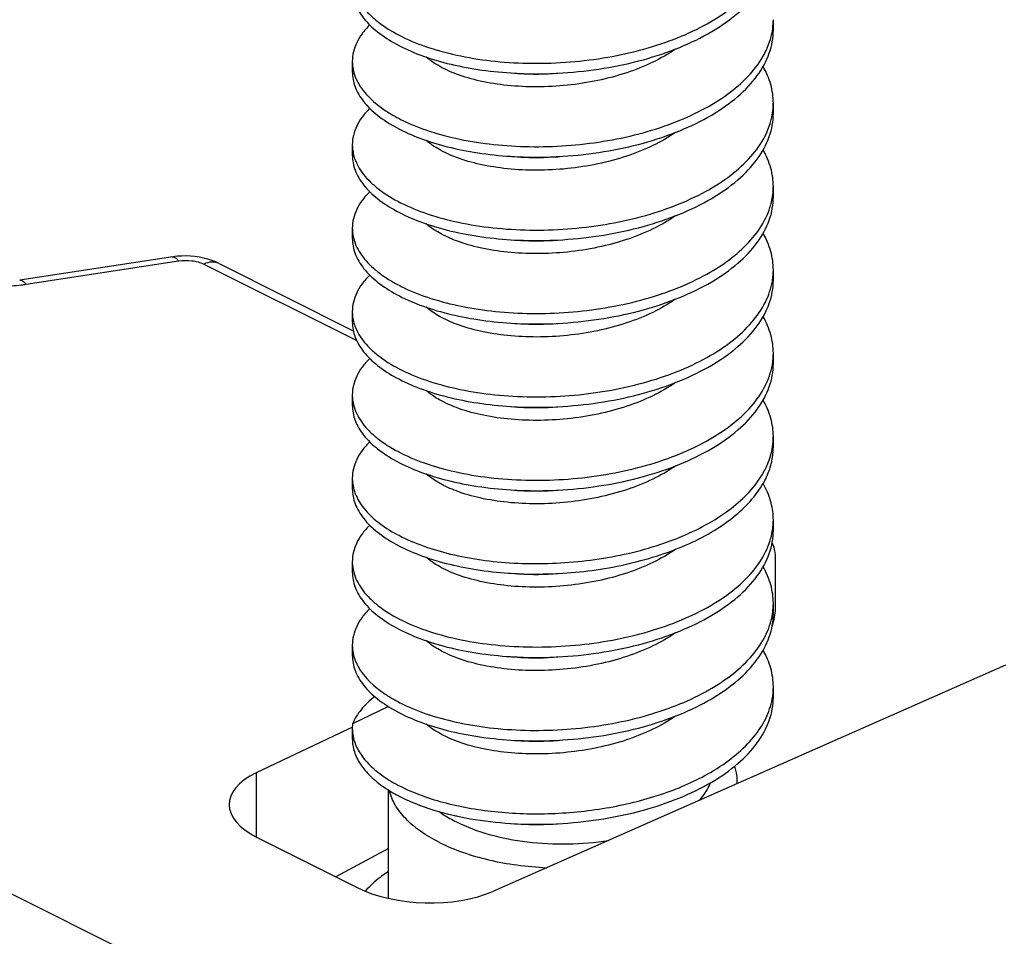
# Model space of a CAD drawing. Units: millimetres. Extents: x -70 to 70, y -63 to 63.
# Drawn here: x -39 to -31, y 1 to 9 of the extents above; entities that cross this region are included whole.
import ezdxf

# ---------------------------------------------------------------- set-up
doc = ezdxf.new("R2010")
doc.units = ezdxf.units.MM
doc.header["$LTSCALE"] = 16.335
doc.layers.get('0').update_dxf_attribs({"linetype": 'CONTINUOUS'})
doc.layers.add('DRAFT', color=7, linetype='CONTINUOUS')
doc.layers.add('RACCORDO', color=7, linetype='CONTINUOUS')

msp = doc.modelspace()

# ---------------------------------------------------------------- linework, layer by layer
at = {"color": 7, "linetype": 'CONTINUOUS'}
for p, q in [((-32.6518, 8.8177), (-32.6518, 8.9043)), ((-36.1518, 8.5579), (-36.1518, 8.4713)), ((-32.6518, 8.1249), (-32.6518, 8.2115)), ((-36.1518, 7.8651), (-36.1518, 7.7785)), ((-32.6518, 7.4321), (-32.6518, 7.5187)), ((-36.1518, 7.1723), (-36.1518, 7.0857)), ((-32.6518, 6.7393), (-32.6518, 6.8259)), ((-36.1518, 6.4794), (-36.1518, 6.3928)), ((-32.6518, 6.0464), (-32.6518, 6.133)), ((-36.1518, 5.7866), (-36.1518, 5.7)), ((-32.6518, 5.3536), (-32.6518, 5.4402)), ((-36.1518, 5.0938), (-36.1518, 5.0072)), ((-32.6518, 4.6608), (-32.6518, 4.7474)), ((-36.1518, 4.401), (-36.1518, 4.3144)), ((-32.6518, 3.968), (-32.6518, 4.0546)), ((-36.1518, 3.7082), (-36.1518, 3.6216)), ((-32.6518, 3.2752), (-32.6518, 3.3618)), ((-35.8501, 3.1966), (-36.1496, 3.0543)), ((-36.1496, 3.0543), (-36.1518, 3.0153)), ((-36.1518, 3.0153), (-36.1518, 2.9287)), ((-35.8518, 1.6036), (-35.8518, 2.5051)), ((-35.8715, 1.8146), (-35.8518, 1.8285))]:
    msp.add_line(p, q, dxfattribs=at)
for centre, radius, start, end in [((-33.2106, 8.9044), 0.5588, 352.25089, 359.98972), ((-33.2322, 8.9077), 0.5806, 345.59315, 352.2127), ((-34.6212, 11.8957), 3.4404, 266.42094, 273.65552), ((-33.2141, 8.2119), 0.5622, 349.37025, 359.96029), ((-35.8126, 7.8653), 0.3392, 180.03459, 190.68799), ((-34.6212, 11.2044), 3.4419, 266.42279, 273.65432), ((-33.2291, 7.5214), 0.5775, 346.57351, 353.21407), ((-33.2095, 7.5188), 0.5576, 353.24221, 359.98577), ((-34.6212, 10.5131), 3.4434, 266.4246, 273.653), ((-33.213, 6.8262), 0.5612, 351.16551, 359.96582), ((-33.2231, 6.8276), 0.5714, 350.39331, 351.17831), ((-34.6212, 9.82), 3.4432, 266.42425, 273.65307), ((-33.2179, 6.1337), 0.5661, 347.52427, 359.93122), ((-34.6212, 9.1252), 3.4411, 266.42167, 273.65477), ((-33.2112, 5.4404), 0.5593, 351.22015, 359.98208), ((-33.2777, 5.3697), 0.6279, 338.43175, 344.69998), ((-33.3293, 5.3907), 0.6836, 332.45844, 338.38563), ((-34.6212, 8.4315), 3.4403, 266.42075, 273.65562), ((-33.3725, 4.688), 0.7321, 27.73551, 29.69332), ((-33.2154, 4.7479), 0.5636, 348.49928, 359.95011), ((-34.6286, 7.5985), 3.2999, 266.11694, 266.39665), ((-34.6212, 7.7399), 3.4415, 266.4223, 273.65465), ((-33.2102, 4.0547), 0.5584, 352.36167, 359.98277), ((-33.2328, 4.0581), 0.5812, 345.72231, 352.3337), ((-34.6212, 7.0487), 3.4431, 266.4243, 273.65324), ((-33.2153, 3.3623), 0.5635, 349.50408, 359.94802), ((-35.8112, 3.0158), 0.3406, 180.07146, 190.8376), ((-34.6212, 6.3562), 3.4434, 266.42462, 273.65287), ((-34.0433, 4.1488), 1.7319, 300.97331, 301.28084), ((-33.3157, 2.5806), 0.3638, 356.29488, 359.99773), ((-34.7358, 4.7927), 2.564, 256.99703, 257.83501), ((-34.6212, 5.6615), 3.4416, 266.42226, 273.65435)]:
    msp.add_arc(centre, radius, start, end, dxfattribs=at)
for points, knots in [([(-34.4018, 8.4623), (-34.2875, 8.4695), (-34.062, 8.4948), (-33.7359, 8.5649), (-33.4345, 8.6656), (-33.1691, 8.794), (-32.9491, 8.9465), (-32.7825, 9.1193), (-32.6926, 9.2812), (-32.6576, 9.4127), (-32.6518, 9.4782), (-32.6518, 9.5105)], [0, 0, 0, 0, 0.155825, 0.308206, 0.453091, 0.587135, 0.70812, 0.815504, 0.911112, 0.956025, 1, 1, 1, 1]), ([(-36.1349, 9.1446), (-36.1194, 9.0964), (-36.0796, 9.026), (-36.0064, 8.9442), (-35.9093, 8.8597), (-35.7552, 8.7651), (-35.535, 8.6739), (-35.2789, 8.6038), (-34.995, 8.5578), (-34.6921, 8.538), (-34.3798, 8.5457), (-34.0681, 8.5813), (-33.767, 8.6442), (-33.4859, 8.7332), (-33.2338, 8.8461), (-33.0183, 8.9803), (-32.8461, 9.1326), (-32.7229, 9.2999), (-32.6758, 9.4234), (-32.6634, 9.4841)], [0, 0, 0, 0, 0.037721, 0.058878, 0.081842, 0.133506, 0.19286, 0.259149, 0.331095, 0.40708, 0.485285, 0.563807, 0.64077, 0.714434, 0.783322, 0.846363, 0.903076, 0.953812, 1, 1, 1, 1]), ([(-36.1518, 9.1641), (-36.1518, 9.143), (-36.1477, 9.1002), (-36.1227, 9.0136), (-36.058, 8.9069), (-35.9385, 8.7932), (-35.7789, 8.6918), (-35.5833, 8.6053), (-35.3563, 8.536), (-35.104, 8.4863), (-34.9272, 8.4678), (-34.836, 8.462)], [0, 0, 0, 0, 0.039465, 0.08, 0.167711, 0.268931, 0.386134, 0.519562, 0.667964, 0.829085, 1, 1, 1, 1]), ([(-36.0075, 8.8608), (-36.0301, 8.8383), (-36.0707, 8.792), (-36.1171, 8.7161), (-36.1454, 8.6378), (-36.1518, 8.5841), (-36.1518, 8.5579)], [0, 0, 0, 0, 0.278539, 0.53377, 0.771582, 1, 1, 1, 1]), ([(-36.1242, 8.4227), (-36.0826, 8.3218), (-35.9753, 8.2132), (-35.8264, 8.1163), (-35.6953, 8.0461), (-35.5062, 7.9718), (-35.2527, 7.9057), (-34.9733, 7.8629), (-34.6765, 7.8451), (-34.3712, 7.8537), (-34.0668, 7.8889), (-33.7724, 7.9502), (-33.4971, 8.0365), (-33.249, 8.1457), (-33.0356, 8.2752), (-32.863, 8.4224), (-32.7367, 8.5842), (-32.6851, 8.704), (-32.6699, 8.7633)], [0, 0, 0, 0, 0.082723, 0.108035, 0.135241, 0.195099, 0.261552, 0.333346, 0.40893, 0.486573, 0.564472, 0.640852, 0.714066, 0.782703, 0.845725, 0.902625, 0.953644, 1, 1, 1, 1]), ([(-34.4018, 7.7695), (-34.2875, 7.7767), (-34.062, 7.8019), (-33.7359, 7.8721), (-33.4345, 7.9728), (-33.1691, 8.1012), (-32.9491, 8.2537), (-32.7825, 8.4265), (-32.6926, 8.5883), (-32.6576, 8.7199), (-32.6518, 8.7854), (-32.6518, 8.8177)], [0, 0, 0, 0, 0.155825, 0.308205, 0.45309, 0.587135, 0.70812, 0.815503, 0.911112, 0.956025, 1, 1, 1, 1]), ([(-33.4655, 8.6604), (-33.5247, 8.6191), (-33.6561, 8.5441), (-33.8737, 8.4577), (-34.1125, 8.3943), (-34.3628, 8.3556), (-34.6145, 8.3422), (-34.8574, 8.3537), (-35.0817, 8.3887), (-35.2215, 8.4285), (-35.2857, 8.4526)], [0, 0, 0, 0, 0.114541, 0.239063, 0.370711, 0.505834, 0.640364, 0.770131, 0.891164, 1, 1, 1, 1]), ([(-36.1518, 8.5579), (-36.1518, 8.5352), (-36.147, 8.4888), (-36.1332, 8.4444), (-36.1242, 8.4227)], [0, 0, 0, 0, 0.492264, 1, 1, 1, 1]), ([(-35.2857, 8.4526), (-35.3344, 8.4708), (-35.4228, 8.5104), (-35.5035, 8.5646), (-35.5371, 8.5939)], [0, 0, 0, 0, 0.538442, 1, 1, 1, 1]), ([(-32.6518, 8.2115), (-32.6518, 8.2631), (-32.667, 8.3695), (-32.7097, 8.4678), (-32.7366, 8.515)], [0, 0, 0, 0, 0.487307, 1, 1, 1, 1]), ([(-36.1518, 8.4713), (-36.1518, 8.4502), (-36.1477, 8.4073), (-36.1227, 8.3208), (-36.058, 8.214), (-35.9385, 8.1004), (-35.7789, 7.999), (-35.5833, 7.9124), (-35.3563, 7.8432), (-35.104, 7.7934), (-34.9272, 7.775), (-34.836, 7.7692)], [0, 0, 0, 0, 0.039464, 0.080001, 0.167711, 0.268929, 0.386133, 0.519563, 0.667966, 0.829086, 1, 1, 1, 1]), ([(-34.8296, 8.4616), (-34.795, 8.4585), (-34.6526, 8.4493), (-34.5094, 8.4529), (-34.4018, 8.4623)], [0, 0, 0, 0, 0.243605, 1, 1, 1, 1]), ([(-36.007, 8.1684), (-36.0297, 8.1459), (-36.0704, 8.0996), (-36.117, 8.0235), (-36.1454, 7.9451), (-36.1518, 7.8913), (-36.1518, 7.8651)], [0, 0, 0, 0, 0.278738, 0.533956, 0.771674, 1, 1, 1, 1]), ([(-36.1324, 7.7514), (-36.1158, 7.7033), (-36.0743, 7.6331), (-35.9993, 7.5517), (-35.9003, 7.4677), (-35.7441, 7.3739), (-35.5218, 7.2838), (-35.2639, 7.215), (-34.9787, 7.1704), (-34.675, 7.1521), (-34.3625, 7.1613), (-34.0512, 7.1984), (-33.7509, 7.2628), (-33.4712, 7.3532), (-33.2209, 7.4674), (-33.0076, 7.6026), (-32.838, 7.7558), (-32.7177, 7.9239), (-32.6728, 8.0476), (-32.6615, 8.1082)], [0, 0, 0, 0, 0.037987, 0.059325, 0.082483, 0.134553, 0.194285, 0.260891, 0.333068, 0.409185, 0.487418, 0.565863, 0.642649, 0.71605, 0.784605, 0.847272, 0.903609, 0.954021, 1, 1, 1, 1]), ([(-34.4018, 7.0767), (-34.2875, 7.0839), (-34.062, 7.1091), (-33.7359, 7.1793), (-33.4345, 7.28), (-33.1691, 7.4083), (-32.9491, 7.5609), (-32.7825, 7.7337), (-32.6926, 7.8955), (-32.6576, 8.0271), (-32.6518, 8.0926), (-32.6518, 8.1249)], [0, 0, 0, 0, 0.155825, 0.308205, 0.45309, 0.587135, 0.70812, 0.815504, 0.911113, 0.956025, 1, 1, 1, 1]), ([(-33.4661, 7.9672), (-33.5252, 7.9259), (-33.6567, 7.851), (-33.8743, 7.7647), (-34.113, 7.7014), (-34.3631, 7.6627), (-34.6147, 7.6494), (-34.8576, 7.6609), (-35.0818, 7.6959), (-35.2216, 7.7357), (-35.2857, 7.7597)], [0, 0, 0, 0, 0.114567, 0.239099, 0.37074, 0.505847, 0.640369, 0.770136, 0.891169, 1, 1, 1, 1]), ([(-35.2857, 7.7597), (-35.3343, 7.778), (-35.4226, 7.8174), (-35.5032, 7.8716), (-35.5367, 7.9008)], [0, 0, 0, 0, 0.538439, 1, 1, 1, 1]), ([(-36.1518, 7.7785), (-36.1518, 7.7574), (-36.1477, 7.7145), (-36.1227, 7.6279), (-36.058, 7.5212), (-35.9385, 7.4076), (-35.7789, 7.3062), (-35.5833, 7.2196), (-35.3563, 7.1503), (-35.104, 7.1006), (-34.9272, 7.0821), (-34.836, 7.0764)], [0, 0, 0, 0, 0.039465, 0.080002, 0.167711, 0.26893, 0.386135, 0.519566, 0.667967, 0.829086, 1, 1, 1, 1]), ([(-36.1459, 7.8024), (-36.1451, 7.7981), (-36.1416, 7.7809), (-36.1367, 7.7639), (-36.1324, 7.7514)], [0, 0, 0, 0, 0.247409, 1, 1, 1, 1]), ([(-32.6518, 7.5187), (-32.6518, 7.5702), (-32.6669, 7.6763), (-32.7094, 7.7743), (-32.7362, 7.8214)], [0, 0, 0, 0, 0.487371, 1, 1, 1, 1]), ([(-34.8296, 7.7687), (-34.795, 7.7657), (-34.6526, 7.7565), (-34.5094, 7.76), (-34.4018, 7.7695)], [0, 0, 0, 0, 0.243595, 1, 1, 1, 1]), ([(-36.0072, 7.4755), (-36.0298, 7.4529), (-36.0705, 7.4067), (-36.117, 7.3307), (-36.1454, 7.2522), (-36.1518, 7.1985), (-36.1518, 7.1723)], [0, 0, 0, 0, 0.278597, 0.533828, 0.771626, 1, 1, 1, 1]), ([(-36.1211, 7.0296), (-36.1006, 6.9827), (-36.0545, 6.9152), (-35.9753, 6.837), (-35.9014, 6.779), (-35.8161, 6.7246), (-35.6836, 6.6553), (-35.4927, 6.5818), (-35.2376, 6.517), (-34.957, 6.4756), (-34.6594, 6.4593), (-34.3539, 6.4693), (-34.0498, 6.506), (-33.7563, 6.5688), (-33.4823, 6.6564), (-33.236, 6.7668), (-33.0247, 6.8974), (-32.8546, 7.0456), (-32.7311, 7.208), (-32.6816, 7.3281), (-32.6675, 7.3873)], [0, 0, 0, 0, 0.03877, 0.060572, 0.084181, 0.109674, 0.137055, 0.197231, 0.263934, 0.335889, 0.411535, 0.489137, 0.566894, 0.643037, 0.715931, 0.784184, 0.846784, 0.903263, 0.95391, 1, 1, 1, 1]), ([(-34.4018, 6.3839), (-34.2875, 6.3911), (-34.062, 6.4163), (-33.7359, 6.4865), (-33.4345, 6.5872), (-33.1691, 6.7155), (-32.9491, 6.8681), (-32.7825, 7.0409), (-32.6926, 7.2027), (-32.6576, 7.3343), (-32.6518, 7.3998), (-32.6518, 7.4321)], [0, 0, 0, 0, 0.155825, 0.308205, 0.45309, 0.587135, 0.708121, 0.815504, 0.911113, 0.956025, 1, 1, 1, 1]), ([(-35.2857, 7.0669), (-35.3344, 7.0852), (-35.4229, 7.1248), (-35.5038, 7.1792), (-35.5373, 7.2085)], [0, 0, 0, 0, 0.538512, 1, 1, 1, 1]), ([(-33.4651, 7.275), (-33.5243, 7.2337), (-33.6558, 7.1587), (-33.8734, 7.0722), (-34.1122, 7.0087), (-34.3625, 6.97), (-34.6143, 6.9565), (-34.8573, 6.968), (-35.0816, 7.003), (-35.2215, 7.0428), (-35.2857, 7.0669)], [0, 0, 0, 0, 0.114523, 0.239034, 0.370678, 0.505804, 0.640341, 0.770117, 0.891158, 1, 1, 1, 1]), ([(-36.1518, 7.1723), (-36.1518, 7.1482), (-36.1465, 7.0992), (-36.131, 7.0524), (-36.1211, 7.0296)], [0, 0, 0, 0, 0.491423, 1, 1, 1, 1]), ([(-32.6518, 6.8259), (-32.6518, 6.8775), (-32.6671, 6.984), (-32.7098, 7.0824), (-32.7367, 7.1296)], [0, 0, 0, 0, 0.487293, 1, 1, 1, 1]), ([(-36.1518, 7.0857), (-36.1518, 7.0646), (-36.1477, 7.0217), (-36.1227, 6.9351), (-36.058, 6.8284), (-35.9385, 6.7147), (-35.7789, 6.6134), (-35.5833, 6.5268), (-35.3563, 6.4575), (-35.104, 6.4078), (-34.9272, 6.3893), (-34.836, 6.3836)], [0, 0, 0, 0, 0.039465, 0.08, 0.16771, 0.26893, 0.386136, 0.519566, 0.667966, 0.829085, 1, 1, 1, 1]), ([(-34.8296, 7.0759), (-34.795, 7.0729), (-34.6526, 7.0637), (-34.5094, 7.0672), (-34.4018, 7.0767)], [0, 0, 0, 0, 0.243605, 1, 1, 1, 1]), ([(-36.0072, 6.7827), (-36.0298, 6.7601), (-36.0705, 6.7138), (-36.117, 6.6379), (-36.1454, 6.5594), (-36.1518, 6.5057), (-36.1518, 6.4794)], [0, 0, 0, 0, 0.278589, 0.533831, 0.771624, 1, 1, 1, 1]), ([(-36.1297, 6.3583), (-36.112, 6.3101), (-36.0689, 6.2402), (-35.9921, 6.1592), (-35.8912, 6.0757), (-35.7329, 5.9828), (-35.5084, 5.8938), (-35.2489, 5.8263), (-34.9624, 5.7831), (-34.658, 5.7662), (-34.3453, 5.777), (-34.0343, 5.8156), (-33.7349, 5.8815), (-33.4566, 5.9732), (-33.2081, 6.0887), (-32.9971, 6.2249), (-32.83, 6.3791), (-32.7126, 6.5479), (-32.67, 6.6717), (-32.6598, 6.7323)], [0, 0, 0, 0, 0.038263, 0.059784, 0.08314, 0.135615, 0.195723, 0.26264, 0.335043, 0.411289, 0.489545, 0.56791, 0.644516, 0.717649, 0.785869, 0.848162, 0.904126, 0.95422, 1, 1, 1, 1]), ([(-34.4018, 5.691), (-34.2875, 5.6983), (-34.062, 5.7235), (-33.7359, 5.7937), (-33.4345, 5.8944), (-33.1691, 6.0227), (-32.9491, 6.1752), (-32.7825, 6.348), (-32.6926, 6.5099), (-32.6576, 6.6415), (-32.6518, 6.7069), (-32.6518, 6.7393)], [0, 0, 0, 0, 0.155826, 0.308206, 0.453091, 0.587136, 0.708121, 0.815504, 0.911113, 0.956025, 1, 1, 1, 1]), ([(-33.4669, 6.581), (-33.5261, 6.5397), (-33.6576, 6.465), (-33.8752, 6.3788), (-34.1138, 6.3156), (-34.3638, 6.277), (-34.6152, 6.2637), (-34.8579, 6.2753), (-35.0819, 6.3103), (-35.2216, 6.35), (-35.2857, 6.3741)], [0, 0, 0, 0, 0.114611, 0.23917, 0.370818, 0.505919, 0.640424, 0.770169, 0.891182, 1, 1, 1, 1]), ([(-36.1518, 6.4794), (-36.1518, 6.4736), (-36.1512, 6.45), (-36.1481, 6.4265), (-36.1444, 6.4092)], [0, 0, 0, 0, 0.24883, 1, 1, 1, 1]), ([(-35.2857, 6.3741), (-35.3342, 6.3923), (-35.4224, 6.4317), (-35.503, 6.4858), (-35.5365, 6.515)], [0, 0, 0, 0, 0.538331, 1, 1, 1, 1]), ([(-36.1518, 6.3928), (-36.1518, 6.3717), (-36.1477, 6.3289), (-36.1228, 6.2423), (-36.058, 6.1356), (-35.9385, 6.0219), (-35.7789, 5.9205), (-35.5833, 5.834), (-35.3563, 5.7647), (-35.104, 5.715), (-34.9272, 5.6965), (-34.836, 5.6908)], [0, 0, 0, 0, 0.039465, 0.08, 0.167711, 0.268931, 0.386136, 0.519564, 0.667964, 0.829085, 1, 1, 1, 1]), ([(-36.1444, 6.4092), (-36.1435, 6.4049), (-36.1396, 6.3877), (-36.1343, 6.3708), (-36.1297, 6.3583)], [0, 0, 0, 0, 0.247201, 1, 1, 1, 1]), ([(-32.6518, 6.133), (-32.6518, 6.1846), (-32.667, 6.2908), (-32.7095, 6.3889), (-32.7363, 6.436)], [0, 0, 0, 0, 0.487348, 1, 1, 1, 1]), ([(-34.8296, 6.3831), (-34.795, 6.38), (-34.6526, 6.3708), (-34.5094, 6.3744), (-34.4018, 6.3839)], [0, 0, 0, 0, 0.243595, 1, 1, 1, 1]), ([(-36.0069, 6.0901), (-36.0296, 6.0675), (-36.0703, 6.0212), (-36.1169, 5.9452), (-36.1454, 5.8666), (-36.1518, 5.8129), (-36.1518, 5.7866)], [0, 0, 0, 0, 0.278622, 0.533881, 0.771653, 1, 1, 1, 1]), ([(-36.1369, 5.6871), (-36.1225, 5.639), (-36.0841, 5.5683), (-36.0125, 5.4861), (-35.917, 5.4012), (-35.7648, 5.3059), (-35.5465, 5.2137), (-35.292, 5.1426), (-35.0092, 5.0954), (-34.707, 5.0743), (-34.395, 5.0806), (-34.083, 5.1148), (-33.7812, 5.1765), (-33.4989, 5.2642), (-33.2452, 5.3761), (-33.0278, 5.5092), (-32.8533, 5.6608), (-32.7277, 5.8274), (-32.6786, 5.9507), (-32.6652, 6.0114)], [0, 0, 0, 0, 0.037495, 0.058497, 0.08129, 0.132599, 0.19162, 0.25763, 0.32937, 0.405235, 0.483411, 0.561997, 0.639112, 0.713006, 0.782185, 0.845553, 0.902597, 0.953622, 1, 1, 1, 1]), ([(-34.4018, 4.9982), (-34.2875, 5.0054), (-34.062, 5.0307), (-33.7359, 5.1008), (-33.4345, 5.2015), (-33.1691, 5.3299), (-32.9491, 5.4824), (-32.7825, 5.6552), (-32.6926, 5.8171), (-32.6576, 5.9486), (-32.6518, 6.0141), (-32.6518, 6.0464)], [0, 0, 0, 0, 0.155826, 0.308206, 0.453091, 0.587135, 0.708121, 0.815504, 0.911112, 0.956025, 1, 1, 1, 1]), ([(-35.2857, 5.6813), (-35.3345, 5.6996), (-35.423, 5.7392), (-35.5039, 5.7936), (-35.5375, 5.823)], [0, 0, 0, 0, 0.538536, 1, 1, 1, 1]), ([(-33.4652, 5.8894), (-33.5243, 5.848), (-33.6558, 5.773), (-33.8734, 5.6865), (-34.1122, 5.6231), (-34.3625, 5.5843), (-34.6143, 5.5709), (-34.8573, 5.5824), (-35.0817, 5.6174), (-35.2215, 5.6572), (-35.2857, 5.6813)], [0, 0, 0, 0, 0.114524, 0.239033, 0.370675, 0.505801, 0.64034, 0.770119, 0.891158, 1, 1, 1, 1]), ([(-36.1518, 5.7866), (-36.1518, 5.7783), (-36.1506, 5.7447), (-36.1442, 5.7113), (-36.1369, 5.6871)], [0, 0, 0, 0, 0.247667, 1, 1, 1, 1]), ([(-32.6518, 5.4402), (-32.6518, 5.4918), (-32.667, 5.5982), (-32.7097, 5.6965), (-32.7366, 5.7437)], [0, 0, 0, 0, 0.487282, 1, 1, 1, 1]), ([(-36.1518, 5.7), (-36.1518, 5.6789), (-36.1477, 5.6361), (-36.1228, 5.5495), (-36.058, 5.4427), (-35.9385, 5.3291), (-35.7789, 5.2277), (-35.5833, 5.1412), (-35.3563, 5.0719), (-35.104, 5.0222), (-34.9272, 5.0037), (-34.836, 4.9979)], [0, 0, 0, 0, 0.039465, 0.08, 0.167711, 0.268931, 0.386134, 0.519562, 0.667964, 0.829085, 1, 1, 1, 1]), ([(-34.8296, 5.6903), (-34.795, 5.6872), (-34.6526, 5.678), (-34.5094, 5.6816), (-34.4018, 5.6911)], [0, 0, 0, 0, 0.243605, 1, 1, 1, 1]), ([(-36.0073, 5.3969), (-36.03, 5.3743), (-36.0706, 5.3281), (-36.117, 5.2521), (-36.1454, 5.1737), (-36.1518, 5.12), (-36.1518, 5.0938)], [0, 0, 0, 0, 0.278563, 0.533802, 0.771602, 1, 1, 1, 1]), ([(-32.7232, 5.1613), (-32.7151, 5.1769), (-32.6858, 5.2385), (-32.6661, 5.3049), (-32.6584, 5.355)], [0, 0, 0, 0, 0.257833, 1, 1, 1, 1]), ([(-32.6721, 5.2041), (-32.6688, 5.2164), (-32.6571, 5.2654), (-32.6518, 5.316), (-32.6518, 5.3536)], [0, 0, 0, 0, 0.25315, 1, 1, 1, 1]), ([(-33.466, 5.196), (-33.5252, 5.1547), (-33.6567, 5.0798), (-33.8742, 4.9934), (-34.1129, 4.9301), (-34.3631, 4.8914), (-34.6147, 4.8781), (-34.8576, 4.8896), (-35.0818, 4.9246), (-35.2216, 4.9644), (-35.2857, 4.9885)], [0, 0, 0, 0, 0.114566, 0.239096, 0.370736, 0.505844, 0.640366, 0.770135, 0.891168, 1, 1, 1, 1]), ([(-32.7602, 5.0981), (-32.7568, 5.1033), (-32.7438, 5.1239), (-32.7316, 5.1451), (-32.7232, 5.1613)], [0, 0, 0, 0, 0.253692, 1, 1, 1, 1]), ([(-36.1518, 5.0938), (-36.1518, 5.0873), (-36.1511, 5.0612), (-36.1472, 5.0351), (-36.1427, 5.016)], [0, 0, 0, 0, 0.248565, 1, 1, 1, 1]), ([(-36.1269, 4.9652), (-36.1099, 4.9218), (-36.0563, 4.8347), (-35.9373, 4.7221), (-35.779, 4.6216), (-35.585, 4.5357), (-35.3603, 4.4667), (-35.1104, 4.417), (-34.8418, 4.3882), (-34.5616, 4.3818), (-34.2771, 4.3982), (-33.9958, 4.4376), (-33.7251, 4.4995), (-33.4722, 4.5826), (-33.2433, 4.6854), (-32.9914, 4.8379), (-32.833, 4.9863), (-32.7602, 5.0981)], [0, 0, 0, 0, 0.037337, 0.08039, 0.130179, 0.1868, 0.249733, 0.318038, 0.3905, 0.465719, 0.542195, 0.618401, 0.692853, 0.764188, 0.831248, 0.893172, 1, 1, 1, 1]), ([(-35.2857, 4.9885), (-35.3342, 5.0067), (-35.4223, 5.0461), (-35.5029, 5.1001), (-35.5364, 5.1292)], [0, 0, 0, 0, 0.538299, 1, 1, 1, 1]), ([(-36.1518, 5.0072), (-36.1518, 4.9863), (-36.1478, 4.9437), (-36.1232, 4.8578), (-36.0594, 4.7518), (-35.9415, 4.6387), (-35.7841, 4.5377), (-35.591, 4.4513), (-35.3668, 4.3817), (-35.1172, 4.3314), (-34.9423, 4.3123), (-34.852, 4.3062)], [0, 0, 0, 0, 0.039576, 0.080211, 0.168052, 0.269289, 0.386416, 0.519717, 0.667991, 0.829041, 1, 1, 1, 1]), ([(-36.1427, 5.016), (-36.1417, 5.0117), (-36.1374, 4.9945), (-36.1317, 4.9776), (-36.1269, 4.9652)], [0, 0, 0, 0, 0.246998, 1, 1, 1, 1]), ([(-34.8296, 4.9975), (-34.795, 4.9944), (-34.6526, 4.9852), (-34.5094, 4.9887), (-34.4018, 4.9982)], [0, 0, 0, 0, 0.243596, 1, 1, 1, 1]), ([(-34.4018, 4.3054), (-34.2162, 4.3171), (-33.9418, 4.3559), (-33.5942, 4.4526), (-33.3572, 4.5439), (-33.1462, 4.6534), (-32.9187, 4.8118), (-32.7811, 4.9636), (-32.7232, 5.0747)], [0, 0, 0, 0, 0.291696, 0.43195, 0.565164, 0.689448, 0.803543, 1, 1, 1, 1]), ([(-32.6518, 4.7474), (-32.6518, 4.7951), (-32.6647, 4.8931), (-32.7013, 4.9846), (-32.7245, 5.0287)], [0, 0, 0, 0, 0.489006, 1, 1, 1, 1]), ([(-36.0069, 4.7044), (-36.0297, 4.6818), (-36.0704, 4.6356), (-36.1169, 4.5595), (-36.1454, 4.481), (-36.1518, 4.4272), (-36.1518, 4.401)], [0, 0, 0, 0, 0.278627, 0.533868, 0.77165, 1, 1, 1, 1]), ([(-36.1346, 4.2939), (-36.119, 4.2458), (-36.079, 4.1754), (-36.0055, 4.0936), (-35.9082, 4.0091), (-35.7539, 3.9147), (-35.5334, 3.8236), (-35.2771, 3.7537), (-34.993, 3.7079), (-34.69, 3.6882), (-34.3777, 3.6961), (-34.0661, 3.7318), (-33.765, 3.795), (-33.4841, 3.8842), (-33.2322, 3.9972), (-33.017, 4.1315), (-32.8451, 4.2839), (-32.7223, 4.4514), (-32.6755, 4.5749), (-32.6632, 4.6355)], [0, 0, 0, 0, 0.037752, 0.058933, 0.081919, 0.133633, 0.193033, 0.259362, 0.331336, 0.407337, 0.485545, 0.564058, 0.641, 0.714633, 0.783481, 0.846475, 0.903142, 0.953838, 1, 1, 1, 1]), ([(-34.4018, 3.6126), (-34.2875, 3.6198), (-34.062, 3.645), (-33.7359, 3.7152), (-33.4345, 3.8159), (-33.1691, 3.9442), (-32.9491, 4.0968), (-32.7825, 4.2696), (-32.6926, 4.4314), (-32.6576, 4.563), (-32.6518, 4.6285), (-32.6518, 4.6608)], [0, 0, 0, 0, 0.155825, 0.308205, 0.45309, 0.587135, 0.70812, 0.815504, 0.911112, 0.956025, 1, 1, 1, 1]), ([(-33.4655, 4.5035), (-33.5247, 4.4622), (-33.6562, 4.3872), (-33.8737, 4.3008), (-34.1125, 4.2374), (-34.3628, 4.1987), (-34.6145, 4.1853), (-34.8574, 4.1968), (-35.0817, 4.2317), (-35.2215, 4.2716), (-35.2857, 4.2956)], [0, 0, 0, 0, 0.114541, 0.239061, 0.370707, 0.50583, 0.640362, 0.770132, 0.891164, 1, 1, 1, 1]), ([(-35.2857, 4.2956), (-35.3344, 4.3139), (-35.423, 4.3535), (-35.5038, 4.4079), (-35.5374, 4.4373)], [0, 0, 0, 0, 0.538514, 1, 1, 1, 1]), ([(-36.1518, 4.401), (-36.1518, 4.392), (-36.1504, 4.3558), (-36.143, 4.3199), (-36.1346, 4.2939)], [0, 0, 0, 0, 0.247309, 1, 1, 1, 1]), ([(-32.6518, 4.0546), (-32.6518, 4.1061), (-32.6669, 4.2122), (-32.7094, 4.3102), (-32.7362, 4.3573)], [0, 0, 0, 0, 0.487372, 1, 1, 1, 1]), ([(-36.1518, 4.3144), (-36.1518, 4.2933), (-36.1477, 4.2504), (-36.1227, 4.1638), (-36.058, 4.0571), (-35.9385, 3.9435), (-35.7789, 3.8421), (-35.5833, 3.7555), (-35.3563, 3.6862), (-35.104, 3.6365), (-34.9272, 3.618), (-34.836, 3.6123)], [0, 0, 0, 0, 0.039464, 0.080001, 0.16771, 0.268929, 0.386134, 0.519565, 0.667966, 0.829086, 1, 1, 1, 1]), ([(-34.8296, 4.3046), (-34.795, 4.3016), (-34.6526, 4.2924), (-34.5094, 4.2959), (-34.4018, 4.3054)], [0, 0, 0, 0, 0.243607, 1, 1, 1, 1]), ([(-36.0075, 4.011), (-36.0301, 3.9885), (-36.0707, 3.9423), (-36.1171, 3.8664), (-36.1454, 3.788), (-36.1518, 3.7344), (-36.1518, 3.7082)], [0, 0, 0, 0, 0.278546, 0.533764, 0.771584, 1, 1, 1, 1]), ([(-34.4018, 2.9198), (-34.2875, 2.927), (-34.062, 2.9522), (-33.7359, 3.0224), (-33.4345, 3.1231), (-33.1691, 3.2514), (-32.9491, 3.404), (-32.7825, 3.5768), (-32.6926, 3.7386), (-32.6576, 3.8702), (-32.6518, 3.9357), (-32.6518, 3.968)], [0, 0, 0, 0, 0.155825, 0.308205, 0.45309, 0.587135, 0.708121, 0.815504, 0.911113, 0.956025, 1, 1, 1, 1]), ([(-36.1239, 3.5721), (-36.0819, 3.4711), (-35.9743, 3.3626), (-35.8251, 3.2658), (-35.6938, 3.1957), (-35.5045, 3.1215), (-35.2508, 3.0556), (-34.9713, 3.0129), (-34.6744, 2.9954), (-34.3691, 3.0041), (-34.0647, 3.0395), (-33.7704, 3.101), (-33.4953, 3.1874), (-33.2474, 3.2967), (-33.0343, 3.4264), (-32.862, 3.5738), (-32.736, 3.7356), (-32.6846, 3.8555), (-32.6696, 3.9147)], [0, 0, 0, 0, 0.082808, 0.108145, 0.135375, 0.195278, 0.261769, 0.33359, 0.409189, 0.486835, 0.564725, 0.641084, 0.714266, 0.782864, 0.84584, 0.902693, 0.953672, 1, 1, 1, 1]), ([(-33.4654, 3.8108), (-33.5245, 3.7695), (-33.656, 3.6944), (-33.8736, 3.608), (-34.1123, 3.5446), (-34.3626, 3.5059), (-34.6144, 3.4924), (-34.8573, 3.5039), (-35.0817, 3.5389), (-35.2215, 3.5787), (-35.2857, 3.6028)], [0, 0, 0, 0, 0.114531, 0.239043, 0.370679, 0.505793, 0.640327, 0.770111, 0.891159, 1, 1, 1, 1]), ([(-36.1518, 3.7082), (-36.1518, 3.6853), (-36.147, 3.6386), (-36.1329, 3.5939), (-36.1239, 3.5721)], [0, 0, 0, 0, 0.492165, 1, 1, 1, 1]), ([(-35.2857, 3.6028), (-35.3343, 3.6211), (-35.4227, 3.6606), (-35.5034, 3.7147), (-35.5369, 3.744)], [0, 0, 0, 0, 0.53842, 1, 1, 1, 1]), ([(-36.1518, 3.6216), (-36.1518, 3.6005), (-36.1477, 3.5576), (-36.1227, 3.471), (-36.058, 3.3643), (-35.9385, 3.2506), (-35.7789, 3.1493), (-35.5833, 3.0627), (-35.3563, 2.9934), (-35.104, 2.9437), (-34.9272, 2.9252), (-34.836, 2.9195)], [0, 0, 0, 0, 0.039464, 0.080001, 0.16771, 0.26893, 0.386136, 0.519566, 0.667966, 0.829085, 1, 1, 1, 1]), ([(-34.8296, 3.6118), (-34.795, 3.6088), (-34.6526, 3.5995), (-34.5094, 3.6031), (-34.4018, 3.6126)], [0, 0, 0, 0, 0.243596, 1, 1, 1, 1]), ([(-32.6518, 3.3618), (-32.6518, 3.4134), (-32.667, 3.5198), (-32.7097, 3.6181), (-32.7366, 3.6653)], [0, 0, 0, 0, 0.487308, 1, 1, 1, 1]), ([(-35.9652, 3.2803), (-36.0067, 3.2482), (-36.0793, 3.181), (-36.1323, 3.0965), (-36.1496, 3.0543)], [0, 0, 0, 0, 0.53538, 1, 1, 1, 1]), ([(-34.4018, 2.2269), (-34.2875, 2.2342), (-34.062, 2.2594), (-33.7359, 2.3296), (-33.4345, 2.4302), (-33.1691, 2.5586), (-32.9491, 2.7111), (-32.7825, 2.8839), (-32.6926, 3.0458), (-32.6576, 3.1774), (-32.6518, 3.2428), (-32.6518, 3.2752)], [0, 0, 0, 0, 0.155825, 0.308206, 0.453091, 0.587136, 0.708121, 0.815504, 0.911113, 0.956025, 1, 1, 1, 1]), ([(-33.144, 2.6686), (-33.0797, 2.7077), (-32.9618, 2.7902), (-32.8148, 2.9345), (-32.7107, 3.0906), (-32.6716, 3.2039), (-32.6613, 3.2596)], [0, 0, 0, 0, 0.28785, 0.548157, 0.783349, 1, 1, 1, 1]), ([(-33.4663, 3.1173), (-33.5255, 3.076), (-33.657, 3.0012), (-33.8745, 2.9149), (-34.1132, 2.8516), (-34.3634, 2.813), (-34.6149, 2.7996), (-34.8577, 2.8112), (-35.0818, 2.8461), (-35.2216, 2.8859), (-35.2857, 2.91)], [0, 0, 0, 0, 0.114581, 0.23912, 0.370772, 0.505888, 0.640406, 0.770161, 0.891175, 1, 1, 1, 1]), ([(-35.2857, 2.91), (-35.3344, 2.9283), (-35.4227, 2.9678), (-35.5035, 3.022), (-35.537, 3.0513)], [0, 0, 0, 0, 0.538431, 1, 1, 1, 1]), ([(-36.1458, 2.9517), (-36.1449, 2.9474), (-36.1413, 2.9302), (-36.1364, 2.9133), (-36.1321, 2.9008)], [0, 0, 0, 0, 0.247396, 1, 1, 1, 1]), ([(-36.1518, 2.9287), (-36.1518, 2.8928), (-36.1394, 2.818), (-36.0857, 2.7117), (-35.9996, 2.612), (-35.9268, 2.5545), (-35.8863, 2.5269)], [0, 0, 0, 0, 0.215366, 0.446659, 0.705891, 1, 1, 1, 1]), ([(-36.1321, 2.9008), (-36.1194, 2.8644), (-36.0806, 2.791), (-35.9931, 2.6926), (-35.876, 2.6019), (-35.7314, 2.5206), (-35.5619, 2.4501), (-35.3706, 2.3921), (-35.161, 2.3478), (-34.8575, 2.308), (-34.4607, 2.2995), (-33.9875, 2.3533), (-33.5441, 2.4692), (-33.2726, 2.5914), (-33.152, 2.6638)], [0, 0, 0, 0, 0.035808, 0.075979, 0.121513, 0.172763, 0.22962, 0.291647, 0.358177, 0.428369, 0.575745, 0.72553, 0.869344, 1, 1, 1, 1]), ([(-34.8296, 2.919), (-34.795, 2.9159), (-34.6526, 2.9067), (-34.5094, 2.9103), (-34.4018, 2.9198)], [0, 0, 0, 0, 0.243605, 1, 1, 1, 1]), ([(-32.9518, 2.5806), (-32.9518, 2.5909), (-32.9536, 2.6323), (-32.9625, 2.6733), (-32.9726, 2.7028)], [0, 0, 0, 0, 0.247159, 1, 1, 1, 1]), ([(-33.2677, 2.4178), (-33.2571, 2.4293), (-33.2191, 2.4736), (-33.1885, 2.5249), (-33.1734, 2.565)], [0, 0, 0, 0, 0.266939, 1, 1, 1, 1]), ([(-35.8863, 2.5269), (-35.8486, 2.5012), (-35.766, 2.4525), (-35.5772, 2.3663), (-35.4215, 2.3196), (-35.3127, 2.2945)], [0, 0, 0, 0, 0.220217, 0.461188, 1, 1, 1, 1]), ([(-35.4271, 2.068), (-35.4816, 2.0952), (-35.5814, 2.1532), (-35.7075, 2.2576), (-35.798, 2.3722), (-35.8332, 2.4575), (-35.8427, 2.4993)], [0, 0, 0, 0, 0.296116, 0.55934, 0.791481, 1, 1, 1, 1]), ([(-35.4291, 2.3245), (-35.4183, 2.3167), (-35.3723, 2.2852), (-35.3236, 2.2577), (-35.2857, 2.2387)], [0, 0, 0, 0, 0.239126, 1, 1, 1, 1]), ([(-35.2857, 2.2387), (-35.1992, 2.1954), (-35.0057, 2.1248), (-34.6928, 2.0651), (-34.3591, 2.0484), (-34.1336, 2.0674), (-34.0227, 2.0851)], [0, 0, 0, 0, 0.225131, 0.475611, 0.738744, 1, 1, 1, 1]), ([(-35.2761, 2.2863), (-35.2412, 2.2788), (-35.0957, 2.2505), (-34.9482, 2.2337), (-34.836, 2.2267)], [0, 0, 0, 0, 0.241156, 1, 1, 1, 1]), ([(-34.8296, 2.2262), (-34.795, 2.2231), (-34.6526, 2.2139), (-34.5094, 2.2175), (-34.4018, 2.2269)], [0, 0, 0, 0, 0.243593, 1, 1, 1, 1]), ([(-35.4271, 2.068), (-35.3651, 2.0369), (-35.2309, 1.9815), (-35.0148, 1.9196), (-34.7806, 1.8771), (-34.6187, 1.8626), (-34.5362, 1.8588)], [0, 0, 0, 0, 0.226029, 0.471281, 0.731029, 1, 1, 1, 1]), ([(-35.8716, 1.8145), (-35.8881, 1.8029), (-35.9496, 1.7572), (-36.0066, 1.7053), (-36.0442, 1.6633)], [0, 0, 0, 0, 0.263753, 1, 1, 1, 1])]:
    msp.add_open_spline(points, degree=3, knots=knots, dxfattribs=at)
at = {"layer": 'DRAFT', "color": 7, "linetype": 'CONTINUOUS'}
msp.add_line((-42.6971, 3.4977), (-33.4605, -1.1206), dxfattribs=at)
at = {"layer": 'RACCORDO', "color": 7, "linetype": 'CONTINUOUS'}
for p, q in [((-38.864, 6.7066), (-37.5964, 6.9004)), ((-37.4597, 6.9364), (-37.4964, 6.9398)), ((-37.2597, 6.8786), (-37.287, 6.8912)), ((-37.2598, 6.8786), (-36.1439, 6.3206)), ((-37.3865, 6.8736), (-36.1144, 6.2376)), ((-32.6341, 4.0108), (-32.6341, 4.4425)), ((-30.7211, 3.5409), (-34.9834, 1.662)), ((-36.1513, 3.0254), (-36.9513, 2.646)), ((-36.9513, 2.646), (-36.9513, 2.1142)), ((-36.9415, 2.109), (-36.1048, 1.6907)), ((-35.8518, 2.0195), (-36.2898, 1.7832))]:
    msp.add_line(p, q, dxfattribs=at)
for points in [[(-37.4964, 6.9398), (-37.5335, 6.9413), (-37.5708, 6.9409), (-37.6079, 6.9386), (-37.6446, 6.9342), (-38.9167, 6.7399)], [(-37.287, 6.8912), (-37.3195, 6.904), (-37.3533, 6.9149), (-37.3879, 6.9239), (-37.4233, 6.9311), (-37.4597, 6.9364)]]:
    msp.add_lwpolyline(points, dxfattribs=at)
for centre, radius, start, end in [((-39.0963, 8.2484), 1.5592, 274.004, 277.06379), ((-39.0852, 8.1547), 1.4649, 277.08169, 278.68303)]:
    msp.add_arc(centre, radius, start, end, dxfattribs=at)
for centre, major_axis, ratio, start_param, end_param in [((-32.8425, 4.3345), (0.1305, 0.2702), 0.601612, -0.894306, -0.372155), ((-32.8425, 3.9029), (0.1305, 0.2702), 0.601612, 4.864111, 5.388879), ((-36.3758, 2.3677), (0.7999, -0.0222), 0.478332, 2.386913, 3.940256), ((-35.5391, 1.9493), (0.7999, -0.0222), 0.478332, -2.342929, -0.789586)]:
    msp.add_ellipse(centre, major_axis=major_axis, ratio=ratio, start_param=start_param, end_param=end_param, dxfattribs=at)
for points, knots in [([(-37.6491, 6.9336), (-37.6449, 6.9342), (-37.6329, 6.9333), (-37.6139, 6.9215), (-37.6023, 6.9083), (-37.5964, 6.9004)], [0, 0, 0, 0, 0.193692, 0.540859, 1, 1, 1, 1]), ([(-37.5964, 6.9004), (-37.5596, 6.906), (-37.4876, 6.9064), (-37.417, 6.8888), (-37.3865, 6.8736)], [0, 0, 0, 0, 0.522584, 1, 1, 1, 1]), ([(-37.2598, 6.8786), (-37.2779, 6.8876), (-37.3227, 6.8959), (-37.3655, 6.8832), (-37.3865, 6.8736)], [0, 0, 0, 0, 0.466394, 1, 1, 1, 1]), ([(-38.9167, 6.7399), (-38.9126, 6.7405), (-38.9005, 6.7396), (-38.8815, 6.7278), (-38.87, 6.7146), (-38.864, 6.7066)], [0, 0, 0, 0, 0.193692, 0.540859, 1, 1, 1, 1])]:
    msp.add_open_spline(points, degree=3, knots=knots, dxfattribs=at)

doc.saveas('drawing.dxf')
